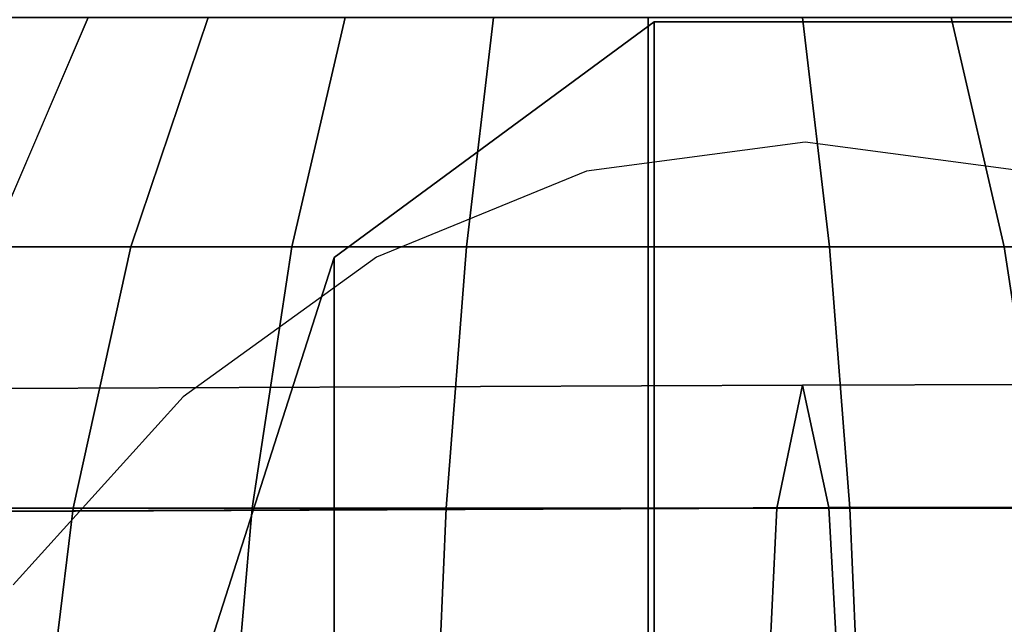
# Model space of a CAD drawing. Units: inches. Extents: x 1835 to 2471, y -177 to 178.
# Drawn here: x 2125 to 2126, y 27 to 28 of the extents above; entities that cross this region are included whole.
import ezdxf

# ---------------------------------------------------------------- set-up
doc = ezdxf.new("R2010")
doc.units = ezdxf.units.IN
doc.header["$MEASUREMENT"] = 0
doc.layers.get('0').update_dxf_attribs({"true_color": 0x030303})
doc.layers.add('strefa bezpieczenstwa', color=1, linetype='Continuous')

# ---------------------------------------------------------------- blocks, each defined once
blk = doc.blocks.new('1603')
for p, q in [((-12.1458, 34.2503), (-12.4178, 34.2142)), ((-11.8739, 34.2142), (-12.1458, 34.2503)), ((-12.4178, 34.2142), (-12.6793, 34.1071)), ((-12.6793, 34.1071), (-12.9202, 33.9332)), ((-12.9202, 33.9332), (-13.1315, 33.6992))]:
    blk.add_line(p, q)
blk = doc.blocks.new('1603-2d')
at = {"layer": 'strefa bezpieczenstwa'}
blk.add_blockref('1603', (0, 0), dxfattribs=at)

msp = doc.modelspace()

# ---------------------------------------------------------------- linework, layer by layer
at = {"color": 18, "true_color": 0x000000}
for p, q in [((2124.6516, 28.0818, 75.4125), (2124.529, 27.7966, 75.5351)), ((2124.6516, 28.0818, 74.0186), (2124.529, 27.7966, 73.896)), ((2124.8009, 28.0818, 75.5351), (2124.7046, 27.7966, 75.6792)), ((2124.8009, 28.0818, 73.896), (2124.7046, 27.7966, 73.7519)), ((2124.9713, 28.0818, 75.6262), (2124.905, 27.7966, 75.7863)), ((2124.9713, 28.0818, 73.8049), (2124.905, 27.7966, 73.6448)), ((2125.3561, 28.0765, 72.4984), (2124.9579, 27.7834, 72.4984)), ((2125.1562, 28.0818, 75.6822), (2125.1224, 27.7966, 75.8523)), ((2125.1562, 28.0818, 73.7488), (2125.1224, 27.7966, 73.5788)), ((2125.3485, 28.0818, 75.7012), (2125.3485, 27.7966, 75.8745)), ((2125.3485, 28.0818, 73.7299), (2125.3485, 27.7966, 73.5566)), ((2125.3561, 27.1781, 79.3228), (2125.3561, 28.0765, 72.4984)), ((2125.3561, 28.0765, 72.4984), (2125.3561, 27.1781, 65.674)), ((2125.8482, 28.0765, 72.4984), (2125.3561, 28.0765, 72.4984)), ((2125.5408, 28.0818, 75.6822), (2125.5746, 27.7966, 75.8523)), ((2125.5408, 28.0818, 73.7488), (2125.5746, 27.7966, 73.5788)), ((2125.7257, 28.0818, 75.6262), (2125.792, 27.7966, 75.7863)), ((2125.7257, 28.0818, 73.8049), (2125.792, 27.7966, 73.6448)), ((2124.7046, 27.7966, 75.6792), (2124.633, 27.4713, 75.7863)), ((2124.7046, 27.7966, 73.7519), (2124.633, 27.4713, 73.6448)), ((2124.905, 27.7966, 75.7863), (2124.8557, 27.4713, 75.9053)), ((2124.905, 27.7966, 73.6448), (2124.8557, 27.4713, 73.5258)), ((2125.1224, 27.7966, 75.8523), (2125.0973, 27.4713, 75.9786)), ((2125.1224, 27.7966, 73.5788), (2125.0973, 27.4713, 73.4525)), ((2125.3485, 27.7966, 75.8745), (2125.3485, 27.4713, 76.0033)), ((2125.3485, 27.7966, 73.5566), (2125.3485, 27.4713, 73.4277)), ((2125.5746, 27.7966, 75.8523), (2125.5997, 27.4713, 75.9786)), ((2125.5746, 27.7966, 73.5788), (2125.5997, 27.4713, 73.4525)), ((2125.792, 27.7966, 73.6448), (2125.8413, 27.4713, 73.5258)), ((2124.9579, 27.7834, 72.4984), (2124.8058, 27.3091, 72.4984)), ((2124.9579, 27.7834, 72.4984), (2124.9579, 26.8949, 79.247)), ((2124.9579, 26.8949, 65.7499), (2124.9579, 27.7834, 72.4984)), ((2140.3942, 27.6608, 74.0702), (2125.5407, 27.6243, 74.8488)), ((2125.5407, 27.6243, 74.8488), (2110.7231, 27.5636, 76.1454)), ((2125.5087, 27.4711, 74.3798), (2125.5407, 27.6243, 74.8488)), ((2125.5407, 27.6243, 74.8488), (2125.5737, 27.472, 75.3181)), ((2140.3782, 27.5076, 73.6004), (2125.5087, 27.4711, 74.3798)), ((2140.4108, 27.5084, 74.5404), (2125.5737, 27.472, 75.3181)), ((2125.5087, 27.4711, 74.3798), (2110.6751, 27.4103, 75.6777)), ((2125.5737, 27.472, 75.3181), (2110.7726, 27.4114, 76.6132)), ((2124.633, 27.4713, 75.7863), (2124.589, 27.1183, 75.8523)), ((2124.633, 27.4713, 73.6448), (2124.589, 27.1183, 73.5788)), ((2124.8557, 27.4713, 75.9053), (2124.8253, 27.1183, 75.9786)), ((2124.8557, 27.4713, 73.5258), (2124.8253, 27.1183, 73.4525)), ((2125.0973, 27.4713, 75.9786), (2125.0818, 27.1183, 76.0564)), ((2125.0973, 27.4713, 73.4525), (2125.0818, 27.1183, 73.3747)), ((2125.3485, 27.4713, 76.0033), (2125.3485, 27.1183, 76.0827)), ((2125.3485, 27.4713, 73.4277), (2125.3485, 27.1183, 73.3484)), ((2125.4899, 27.0708, 74.0901), (2125.5087, 27.4711, 74.3798)), ((2125.5737, 27.472, 75.3181), (2125.5951, 27.0723, 75.6084)), ((2125.5997, 27.4713, 75.9786), (2125.6152, 27.1183, 76.0564)), ((2125.5997, 27.4713, 73.4525), (2125.6152, 27.1183, 73.3747))]:
    msp.add_line(p, q, dxfattribs=at)
at = {"color": 18, "true_color": 0x000000, "extrusion": (-7.08128e-23, 1, -3.96012e-15)}
for p, q in [((2124.7046, 27.7966, 75.6792), (2124.529, 27.7966, 75.5351)), ((2124.529, 27.7966, 73.896), (2124.7046, 27.7966, 73.7519)), ((2124.905, 27.7966, 75.7863), (2124.7046, 27.7966, 75.6792)), ((2124.7046, 27.7966, 73.7519), (2124.905, 27.7966, 73.6448)), ((2125.1224, 27.7966, 75.8523), (2124.905, 27.7966, 75.7863)), ((2124.905, 27.7966, 73.6448), (2125.1224, 27.7966, 73.5788)), ((2125.3485, 27.7966, 75.8745), (2125.1224, 27.7966, 75.8523)), ((2125.1224, 27.7966, 73.5788), (2125.3485, 27.7966, 73.5566)), ((2125.5746, 27.7966, 75.8523), (2125.3485, 27.7966, 75.8745)), ((2125.3485, 27.7966, 73.5566), (2125.5746, 27.7966, 73.5788)), ((2125.792, 27.7966, 75.7863), (2125.5746, 27.7966, 75.8523)), ((2125.5746, 27.7966, 73.5788), (2125.792, 27.7966, 73.6448)), ((2125.792, 27.7966, 73.6448), (2125.9924, 27.7966, 73.7519)), ((2124.633, 27.4713, 75.7863), (2124.4379, 27.4713, 75.6262)), ((2124.4379, 27.4713, 73.8049), (2124.633, 27.4713, 73.6448)), ((2124.8557, 27.4713, 75.9053), (2124.633, 27.4713, 75.7863)), ((2124.633, 27.4713, 73.6448), (2124.8557, 27.4713, 73.5258)), ((2125.0973, 27.4713, 75.9786), (2124.8557, 27.4713, 75.9053)), ((2124.8557, 27.4713, 73.5258), (2125.0973, 27.4713, 73.4525)), ((2125.3485, 27.4713, 76.0033), (2125.0973, 27.4713, 75.9786)), ((2125.0973, 27.4713, 73.4525), (2125.3485, 27.4713, 73.4277)), ((2125.5997, 27.4713, 75.9786), (2125.3485, 27.4713, 76.0033)), ((2125.3485, 27.4713, 73.4277), (2125.5997, 27.4713, 73.4525)), ((2125.8413, 27.4713, 75.9053), (2125.5997, 27.4713, 75.9786)), ((2125.5997, 27.4713, 73.4525), (2125.8413, 27.4713, 73.5258))]:
    msp.add_line(p, q, dxfattribs=at)
at = {"color": 18, "true_color": 0x000000, "invisible_edges": 1}
for points in [[(2124.7046, 27.7966, 75.6792), (2124.6516, 28.0818, 75.4125), (2124.529, 27.7966, 75.5351)], [(2124.529, 28.0818, 75.2631), (2124.529, 27.7966, 75.5351), (2124.6516, 28.0818, 75.4125)], [(2124.529, 27.7966, 73.896), (2124.529, 28.0818, 74.168), (2124.6516, 28.0818, 74.0186)], [(2124.6516, 28.0818, 74.0186), (2124.7046, 27.7966, 73.7519), (2124.529, 27.7966, 73.896)], [(2124.6516, 28.0818, 75.4125), (2124.7046, 27.7966, 75.6792), (2124.8009, 28.0818, 75.5351)], [(2124.7046, 27.7966, 73.7519), (2124.6516, 28.0818, 74.0186), (2124.8009, 28.0818, 73.896)], [(2124.9713, 28.0818, 75.6262), (2124.7046, 27.7966, 75.6792), (2124.905, 27.7966, 75.7863)], [(2124.7046, 27.7966, 75.6792), (2124.9713, 28.0818, 75.6262), (2124.8009, 28.0818, 75.5351)], [(2124.7046, 27.7966, 73.7519), (2124.9713, 28.0818, 73.8049), (2124.905, 27.7966, 73.6448)], [(2124.9713, 28.0818, 73.8049), (2124.7046, 27.7966, 73.7519), (2124.8009, 28.0818, 73.896)], [(2125.1224, 27.7966, 75.8523), (2124.9713, 28.0818, 75.6262), (2124.905, 27.7966, 75.7863)], [(2124.9713, 28.0818, 73.8049), (2125.1224, 27.7966, 73.5788), (2124.905, 27.7966, 73.6448)], [(2124.9579, 27.7834, 72.4984), (2125.3561, 27.1781, 79.3228), (2125.3561, 28.0765, 72.4984)], [(2124.9579, 26.8949, 65.7499), (2125.3561, 28.0765, 72.4984), (2125.3561, 27.1781, 65.674)], [(2125.3561, 28.0765, 72.4984), (2124.9579, 26.8949, 65.7499), (2124.9579, 27.7834, 72.4984)], [(2124.9713, 28.0818, 75.6262), (2125.1224, 27.7966, 75.8523), (2125.1562, 28.0818, 75.6822)], [(2125.1224, 27.7966, 73.5788), (2124.9713, 28.0818, 73.8049), (2125.1562, 28.0818, 73.7488)], [(2125.3485, 28.0818, 75.7012), (2125.1224, 27.7966, 75.8523), (2125.3485, 27.7966, 75.8745)], [(2125.1224, 27.7966, 75.8523), (2125.3485, 28.0818, 75.7012), (2125.1562, 28.0818, 75.6822)], [(2125.1224, 27.7966, 73.5788), (2125.3485, 28.0818, 73.7299), (2125.3485, 27.7966, 73.5566)], [(2125.3485, 28.0818, 73.7299), (2125.1224, 27.7966, 73.5788), (2125.1562, 28.0818, 73.7488)], [(2125.5408, 28.0818, 75.6822), (2125.3485, 27.7966, 75.8745), (2125.5746, 27.7966, 75.8523)], [(2125.3485, 27.7966, 75.8745), (2125.5408, 28.0818, 75.6822), (2125.3485, 28.0818, 75.7012)], [(2125.3485, 28.0818, 73.7299), (2125.5746, 27.7966, 73.5788), (2125.3485, 27.7966, 73.5566)], [(2125.5746, 27.7966, 73.5788), (2125.3485, 28.0818, 73.7299), (2125.5408, 28.0818, 73.7488)], [(2125.3561, 28.0765, 72.4984), (2125.8482, 27.1781, 79.3228), (2125.8482, 28.0765, 72.4984)], [(2125.8482, 27.1781, 79.3228), (2125.3561, 28.0765, 72.4984), (2125.3561, 27.1781, 79.3228)], [(2125.3561, 28.0765, 72.4984), (2125.8482, 27.1781, 65.674), (2125.3561, 27.1781, 65.674)], [(2125.8482, 27.1781, 65.674), (2125.3561, 28.0765, 72.4984), (2125.8482, 28.0765, 72.4984)], [(2125.5746, 27.7966, 75.8523), (2125.7257, 28.0818, 75.6262), (2125.5408, 28.0818, 75.6822)], [(2125.5408, 28.0818, 73.7488), (2125.792, 27.7966, 73.6448), (2125.5746, 27.7966, 73.5788)], [(2125.792, 27.7966, 73.6448), (2125.5408, 28.0818, 73.7488), (2125.7257, 28.0818, 73.8049)], [(2125.7257, 28.0818, 75.6262), (2125.5746, 27.7966, 75.8523), (2125.792, 27.7966, 75.7863)], [(2125.792, 27.7966, 75.7863), (2125.8961, 28.0818, 75.5351), (2125.7257, 28.0818, 75.6262)], [(2125.7257, 28.0818, 73.8049), (2125.9924, 27.7966, 73.7519), (2125.792, 27.7966, 73.6448)], [(2125.9924, 27.7966, 73.7519), (2125.7257, 28.0818, 73.8049), (2125.8961, 28.0818, 73.896)], [(2124.633, 27.4713, 75.7863), (2124.529, 27.7966, 75.5351), (2124.4379, 27.4713, 75.6262)], [(2124.529, 27.7966, 73.896), (2124.633, 27.4713, 73.6448), (2124.4379, 27.4713, 73.8049)], [(2124.529, 27.7966, 75.5351), (2124.633, 27.4713, 75.7863), (2124.7046, 27.7966, 75.6792)], [(2124.633, 27.4713, 73.6448), (2124.529, 27.7966, 73.896), (2124.7046, 27.7966, 73.7519)], [(2124.905, 27.7966, 75.7863), (2124.633, 27.4713, 75.7863), (2124.8557, 27.4713, 75.9053)], [(2124.633, 27.4713, 75.7863), (2124.905, 27.7966, 75.7863), (2124.7046, 27.7966, 75.6792)], [(2124.633, 27.4713, 73.6448), (2124.905, 27.7966, 73.6448), (2124.8557, 27.4713, 73.5258)], [(2124.905, 27.7966, 73.6448), (2124.633, 27.4713, 73.6448), (2124.7046, 27.7966, 73.7519)], [(2125.0973, 27.4713, 75.9786), (2124.905, 27.7966, 75.7863), (2124.8557, 27.4713, 75.9053)], [(2124.905, 27.7966, 73.6448), (2125.0973, 27.4713, 73.4525), (2124.8557, 27.4713, 73.5258)], [(2124.905, 27.7966, 75.7863), (2125.0973, 27.4713, 75.9786), (2125.1224, 27.7966, 75.8523)], [(2125.0973, 27.4713, 73.4525), (2124.905, 27.7966, 73.6448), (2125.1224, 27.7966, 73.5788)], [(2125.3485, 27.7966, 75.8745), (2125.0973, 27.4713, 75.9786), (2125.3485, 27.4713, 76.0033)], [(2125.0973, 27.4713, 75.9786), (2125.3485, 27.7966, 75.8745), (2125.1224, 27.7966, 75.8523)], [(2125.0973, 27.4713, 73.4525), (2125.3485, 27.7966, 73.5566), (2125.3485, 27.4713, 73.4277)], [(2125.3485, 27.7966, 73.5566), (2125.0973, 27.4713, 73.4525), (2125.1224, 27.7966, 73.5788)], [(2125.5997, 27.4713, 75.9786), (2125.3485, 27.7966, 75.8745), (2125.3485, 27.4713, 76.0033)], [(2125.3485, 27.7966, 75.8745), (2125.5997, 27.4713, 75.9786), (2125.5746, 27.7966, 75.8523)], [(2125.3485, 27.7966, 73.5566), (2125.5997, 27.4713, 73.4525), (2125.3485, 27.4713, 73.4277)], [(2125.5997, 27.4713, 73.4525), (2125.3485, 27.7966, 73.5566), (2125.5746, 27.7966, 73.5788)], [(2125.5997, 27.4713, 75.9786), (2125.792, 27.7966, 75.7863), (2125.5746, 27.7966, 75.8523)], [(2125.792, 27.7966, 73.6448), (2125.5997, 27.4713, 73.4525), (2125.5746, 27.7966, 73.5788)], [(2125.792, 27.7966, 75.7863), (2125.5997, 27.4713, 75.9786), (2125.8413, 27.4713, 75.9053)], [(2125.5997, 27.4713, 73.4525), (2125.792, 27.7966, 73.6448), (2125.8413, 27.4713, 73.5258)], [(2125.792, 27.7966, 73.6448), (2126.064, 27.4713, 73.6448), (2125.8413, 27.4713, 73.5258)], [(2126.064, 27.4713, 73.6448), (2125.792, 27.7966, 73.6448), (2125.9924, 27.7966, 73.7519)], [(2124.9579, 26.8949, 65.7499), (2124.8058, 27.3091, 72.4984), (2124.9579, 27.7834, 72.4984)], [(2124.8058, 27.3091, 72.4984), (2124.9579, 26.8949, 79.247), (2124.9579, 27.7834, 72.4984)], [(2125.3561, 27.1781, 79.3228), (2124.9579, 27.7834, 72.4984), (2124.9579, 26.8949, 79.247)], [(2125.5087, 27.4711, 74.3798), (2140.3942, 27.6608, 74.0702), (2140.3782, 27.5076, 73.6004)], [(2140.3942, 27.6608, 74.0702), (2125.5087, 27.4711, 74.3798), (2125.5407, 27.6243, 74.8488)], [(2125.5407, 27.6243, 74.8488), (2140.4108, 27.5084, 74.5404), (2140.3942, 27.6608, 74.0702)], [(2110.6751, 27.4103, 75.6777), (2125.5407, 27.6243, 74.8488), (2125.5087, 27.4711, 74.3798)], [(2125.5407, 27.6243, 74.8488), (2110.6751, 27.4103, 75.6777), (2110.7231, 27.5636, 76.1454)], [(2110.7231, 27.5636, 76.1454), (2125.5737, 27.472, 75.3181), (2125.5407, 27.6243, 74.8488)], [(2140.4108, 27.5084, 74.5404), (2125.5407, 27.6243, 74.8488), (2125.5737, 27.472, 75.3181)], [(2125.5737, 27.472, 75.3181), (2110.7231, 27.5636, 76.1454), (2110.7726, 27.4114, 76.6132)], [(2140.3688, 27.1073, 73.3102), (2125.5087, 27.4711, 74.3798), (2140.3782, 27.5076, 73.6004)], [(2125.5951, 27.0723, 75.6084), (2140.4108, 27.5084, 74.5404), (2125.5737, 27.472, 75.3181)], [(2140.4108, 27.5084, 74.5404), (2125.5951, 27.0723, 75.6084), (2140.4215, 27.1087, 74.8312)], [(2125.4899, 27.0708, 74.0901), (2110.6751, 27.4103, 75.6777), (2125.5087, 27.4711, 74.3798)], [(2110.8046, 27.0117, 76.9026), (2125.5737, 27.472, 75.3181), (2110.7726, 27.4114, 76.6132)], [(2125.5737, 27.472, 75.3181), (2110.8046, 27.0117, 76.9026), (2125.5951, 27.0723, 75.6084)], [(2124.633, 27.4713, 75.7863), (2124.3818, 27.1183, 75.6822), (2124.589, 27.1183, 75.8523)], [(2124.3818, 27.1183, 75.6822), (2124.633, 27.4713, 75.7863), (2124.4379, 27.4713, 75.6262)], [(2124.4379, 27.4713, 73.8049), (2124.589, 27.1183, 73.5788), (2124.3818, 27.1183, 73.7488)], [(2124.589, 27.1183, 73.5788), (2124.4379, 27.4713, 73.8049), (2124.633, 27.4713, 73.6448)], [(2124.8557, 27.4713, 75.9053), (2124.589, 27.1183, 75.8523), (2124.8253, 27.1183, 75.9786)], [(2124.589, 27.1183, 75.8523), (2124.8557, 27.4713, 75.9053), (2124.633, 27.4713, 75.7863)], [(2124.633, 27.4713, 73.6448), (2124.8253, 27.1183, 73.4525), (2124.589, 27.1183, 73.5788)], [(2124.8253, 27.1183, 73.4525), (2124.633, 27.4713, 73.6448), (2124.8557, 27.4713, 73.5258)], [(2125.0973, 27.4713, 75.9786), (2124.8253, 27.1183, 75.9786), (2125.0818, 27.1183, 76.0564)], [(2124.8253, 27.1183, 75.9786), (2125.0973, 27.4713, 75.9786), (2124.8557, 27.4713, 75.9053)], [(2124.8557, 27.4713, 73.5258), (2125.0818, 27.1183, 73.3747), (2124.8253, 27.1183, 73.4525)], [(2125.0818, 27.1183, 73.3747), (2124.8557, 27.4713, 73.5258), (2125.0973, 27.4713, 73.4525)], [(2125.3485, 27.4713, 76.0033), (2125.0818, 27.1183, 76.0564), (2125.3485, 27.1183, 76.0827)], [(2125.0818, 27.1183, 76.0564), (2125.3485, 27.4713, 76.0033), (2125.0973, 27.4713, 75.9786)], [(2125.0973, 27.4713, 73.4525), (2125.3485, 27.1183, 73.3484), (2125.0818, 27.1183, 73.3747)], [(2125.3485, 27.1183, 73.3484), (2125.0973, 27.4713, 73.4525), (2125.3485, 27.4713, 73.4277)], [(2125.5997, 27.4713, 75.9786), (2125.3485, 27.1183, 76.0827), (2125.6152, 27.1183, 76.0564)], [(2125.3485, 27.1183, 76.0827), (2125.5997, 27.4713, 75.9786), (2125.3485, 27.4713, 76.0033)], [(2125.3485, 27.4713, 73.4277), (2125.6152, 27.1183, 73.3747), (2125.3485, 27.1183, 73.3484)], [(2125.6152, 27.1183, 73.3747), (2125.3485, 27.4713, 73.4277), (2125.5997, 27.4713, 73.4525)], [(2125.5087, 27.4711, 74.3798), (2140.3688, 27.1073, 73.3102), (2125.4899, 27.0708, 74.0901)], [(2125.6152, 27.1183, 76.0564), (2125.8413, 27.4713, 75.9053), (2125.5997, 27.4713, 75.9786)], [(2125.8413, 27.4713, 73.5258), (2125.6152, 27.1183, 73.3747), (2125.5997, 27.4713, 73.4525)], [(2125.8413, 27.4713, 75.9053), (2125.6152, 27.1183, 76.0564), (2125.8717, 27.1183, 75.9786)], [(2125.6152, 27.1183, 73.3747), (2125.8413, 27.4713, 73.5258), (2125.8717, 27.1183, 73.4525)], [(2110.6751, 27.4103, 75.6777), (2125.4899, 27.0708, 74.0901), (2110.647, 27.01, 75.3889)]]:
    msp.add_3dface(points, dxfattribs=at)

# ---------------------------------------------------------------- block references
msp.add_blockref('1603-2d', (2137.6898, -6.3234))

doc.saveas('drawing.dxf')
